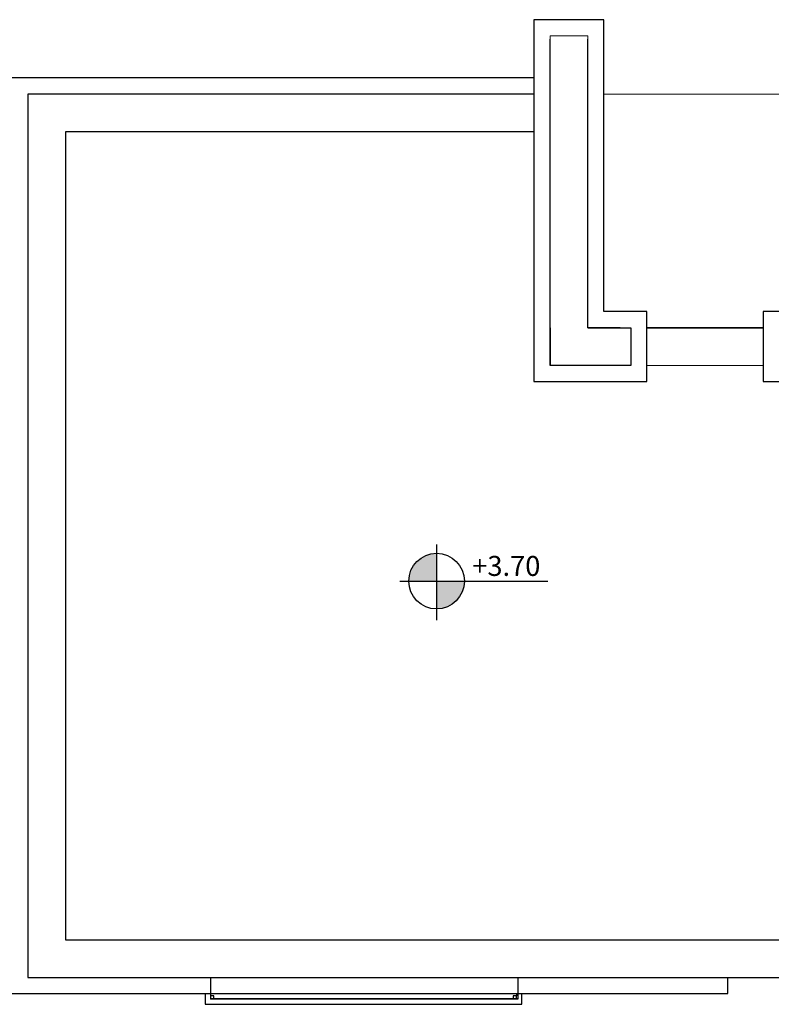
# Model space of a CAD drawing. Units: metres. Extents: x 0 to 1394, y -48 to 347.
# Drawn here: x 1352 to 1359, y 121 to 130 of the extents above; entities that cross this region are included whole.
import ezdxf

# ---------------------------------------------------------------- set-up
doc = ezdxf.new("R2010")
doc.units = ezdxf.units.M
doc.header["$MEASUREMENT"] = 0
doc.layers.add('external walls', color=250, linetype='Continuous', lineweight=60)
doc.styles.get("Standard").update_dxf_attribs({"font": 'arial.ttf'})

msp = doc.modelspace()

# ---------------------------------------------------------------- hatches: boundary and pattern name
at = {"true_color": 0x636466}
h = msp.add_hatch(color=251, dxfattribs=at)
h.dxf.hatch_style = 1
h.paths.add_polyline_path([(1356.2236, 125.1816, 0.414214), (1355.9655, 124.9235), (1356.2236, 124.9235)])
h = msp.add_hatch(color=251, dxfattribs=at)
h.dxf.hatch_style = 1
h.paths.add_polyline_path([(1356.2236, 124.9235), (1356.2236, 124.6654, 0.414214), (1356.4817, 124.9235)])

# ---------------------------------------------------------------- linework, layer by layer
for p, q in [((1357.7772, 130.1349), (1357.1272, 130.1349)), ((1357.1272, 130.1349), (1357.1272, 129.5949)), ((1357.7772, 129.9549), (1357.7772, 130.1349)), ((1357.2772, 126.9257), (1357.2772, 129.9549)), ((1357.6272, 127.2757), (1357.6272, 129.9549)), ((1357.7772, 127.4257), (1357.7772, 129.9549)), ((1352.4624, 129.5949), (1352.2772, 129.5949)), ((1357.1272, 129.5949), (1352.4624, 129.5949)), ((1357.1272, 129.5949), (1357.1272, 129.4449)), ((1357.1272, 129.4449), (1352.4272, 129.4449)), ((1352.4272, 129.4449), (1352.4272, 121.2449)), ((1357.1272, 129.4449), (1357.1272, 129.0949)), ((1357.1272, 129.0949), (1352.7772, 129.0949)), ((1352.7772, 129.0949), (1352.7772, 121.5949)), ((1357.1272, 129.0949), (1357.1272, 126.7757)), ((1358.1771, 127.4257), (1357.7772, 127.4257)), ((1358.1771, 127.2757), (1358.1771, 127.4257)), ((1359.8071, 127.4257), (1359.2571, 127.4257)), ((1359.2571, 127.4257), (1359.2571, 127.2757)), ((1357.2772, 127.2745), (1357.2772, 126.9257)), ((1357.9271, 127.2757), (1357.6272, 127.2757)), ((1357.6272, 127.2745), (1357.8437, 127.2745)), ((1357.8437, 127.2745), (1358.0271, 127.2745)), ((1358.0271, 127.2745), (1358.0271, 126.9257)), ((1358.1771, 127.2757), (1359.2571, 127.2757)), ((1359.2571, 127.2757), (1358.1771, 127.2757)), ((1358.1771, 127.2745), (1358.1771, 127.2757)), ((1358.1771, 127.2745), (1359.2571, 127.2745)), ((1358.1771, 126.7757), (1358.1771, 127.2745)), ((1359.2571, 127.2757), (1359.2571, 127.1007)), ((1359.2571, 127.2745), (1359.2571, 126.7757)), ((1358.0271, 126.9257), (1357.2772, 126.9257)), ((1357.1272, 126.7757), (1358.1771, 126.7757)), ((1359.2571, 126.7757), (1359.8071, 126.7757)), ((1352.7772, 121.5949), (1357.6272, 121.5949)), ((1357.2772, 121.5949), (1357.2772, 121.5937)), ((1357.6272, 121.5949), (1359.6071, 121.5949)), ((1357.6272, 121.5949), (1357.6272, 121.5937)), ((1357.6272, 121.5937), (1359.6071, 121.5937)), ((1352.4271, 121.2449), (1354.1271, 121.2449)), ((1352.4271, 121.2437), (1354.1271, 121.2437)), ((1352.4272, 121.2449), (1358.9272, 121.2449)), ((1354.1271, 121.0449), (1354.1271, 121.2449)), ((1354.1271, 121.2449), (1356.9771, 121.2449)), ((1354.1271, 121.0437), (1354.1271, 121.2437)), ((1354.1271, 121.2437), (1356.9771, 121.2437)), ((1354.1271, 121.0437), (1354.1271, 121.2437)), ((1354.1271, 121.2437), (1356.9771, 121.2437)), ((1356.9771, 121.2449), (1356.9771, 121.0449)), ((1356.9771, 121.2437), (1356.9771, 121.0437)), ((1356.9771, 121.2437), (1356.9771, 121.0437)), ((1357.2772, 121.2449), (1357.2772, 121.2437)), ((1357.2772, 121.2437), (1359.8071, 121.2437)), ((1358.9272, 121.2449), (1359.6571, 121.2449)), ((1358.9272, 121.0949), (1358.9272, 121.2449)), ((1352.2772, 121.0949), (1354.0749, 121.0949)), ((1354.0749, 121.0949), (1354.0749, 120.9949)), ((1354.0749, 121.0949), (1354.1249, 121.0949)), ((1354.1249, 121.0949), (1354.1249, 121.0749)), ((1354.1249, 121.0949), (1356.9649, 121.0949)), ((1354.1549, 121.0749), (1354.1249, 121.0749)), ((1354.1249, 121.0749), (1354.1249, 121.0449)), ((1354.1249, 121.0449), (1354.1549, 121.0449)), ((1356.9771, 121.0449), (1354.1271, 121.0449)), ((1356.9771, 121.0437), (1354.1271, 121.0437)), ((1356.9771, 121.0437), (1354.1271, 121.0437)), ((1354.1549, 121.0449), (1354.1549, 121.0749)), ((1354.1549, 121.0449), (1356.9349, 121.0449)), ((1356.9649, 121.0749), (1356.9349, 121.0749)), ((1356.9349, 121.0749), (1356.9349, 121.0449)), ((1356.9349, 121.0449), (1356.9649, 121.0449)), ((1356.9649, 121.0949), (1356.9649, 121.0749)), ((1356.9649, 121.0949), (1357.0149, 121.0949)), ((1356.9649, 121.0449), (1356.9649, 121.0749)), ((1357.0149, 120.9949), (1357.0149, 121.0949)), ((1357.0149, 121.0949), (1358.9272, 121.0949)), ((1354.0749, 120.9949), (1357.0149, 120.9949))]:
    msp.add_line(p, q)
for points in [[(1356.2236, 125.2642), (1356.2236, 124.5621)], [(1355.8827, 124.9235), (1357.2567, 124.9235)]]:
    msp.add_lwpolyline(points)
msp.add_circle((1356.2236, 124.9235), 0.2581)
at = {"layer": 'external walls', "lineweight": 20}
for p, q in [((1357.6272, 129.9849), (1357.2772, 129.9849)), ((1357.2772, 129.9849), (1357.2772, 129.4437)), ((1357.6272, 129.9849), (1357.2772, 129.9849)), ((1357.2772, 129.9849), (1357.2772, 129.4437)), ((1357.6272, 129.9849), (1357.2772, 129.9849)), ((1357.2772, 129.9849), (1357.2772, 129.4449)), ((1357.6272, 129.0476), (1357.6272, 129.9849)), ((1357.6272, 129.0476), (1357.6272, 129.9849)), ((1357.6272, 129.0488), (1357.6272, 129.9849)), ((1352.4272, 129.4449), (1352.4271, 121.2449)), ((1352.4272, 129.4437), (1352.4271, 121.2437)), ((1352.4272, 129.4437), (1352.4271, 121.2437)), ((1357.1272, 129.4449), (1352.4272, 129.4449)), ((1357.1272, 129.4437), (1352.4272, 129.4437)), ((1357.1272, 129.4437), (1352.4272, 129.4437)), ((1357.7772, 129.4437), (1359.8071, 129.4437)), ((1357.1272, 129.0937), (1352.7772, 129.0937)), ((1352.7772, 129.0937), (1352.7772, 121.5937)), ((1357.2772, 126.9257), (1357.2772, 129.0949)), ((1357.2772, 127.2745), (1357.2772, 129.0937)), ((1357.2772, 126.9245), (1357.2772, 129.0937)), ((1357.6272, 127.2757), (1357.6272, 129.0488)), ((1357.6272, 127.2745), (1357.6272, 129.0476)), ((1357.6272, 127.2745), (1357.6272, 129.0476)), ((1357.8437, 127.2757), (1357.6272, 127.2757)), ((1357.8437, 127.2745), (1357.6272, 127.2745)), ((1358.0271, 126.9257), (1357.2772, 126.9257)), ((1359.2571, 126.9257), (1358.1771, 126.9257)), ((1359.2571, 126.9245), (1358.1771, 126.9245)), ((1352.7772, 121.5937), (1357.2772, 121.5937)), ((1352.4271, 121.2449), (1357.2772, 121.2449)), ((1352.4271, 121.2437), (1357.2772, 121.2437)), ((1352.4271, 121.2437), (1357.2772, 121.2437))]:
    msp.add_line(p, q, dxfattribs=at)

# ---------------------------------------------------------------- texts
msp.add_text('+3.70', height=0.18553).set_placement((1356.5551, 124.9715))

doc.saveas('drawing.dxf')
